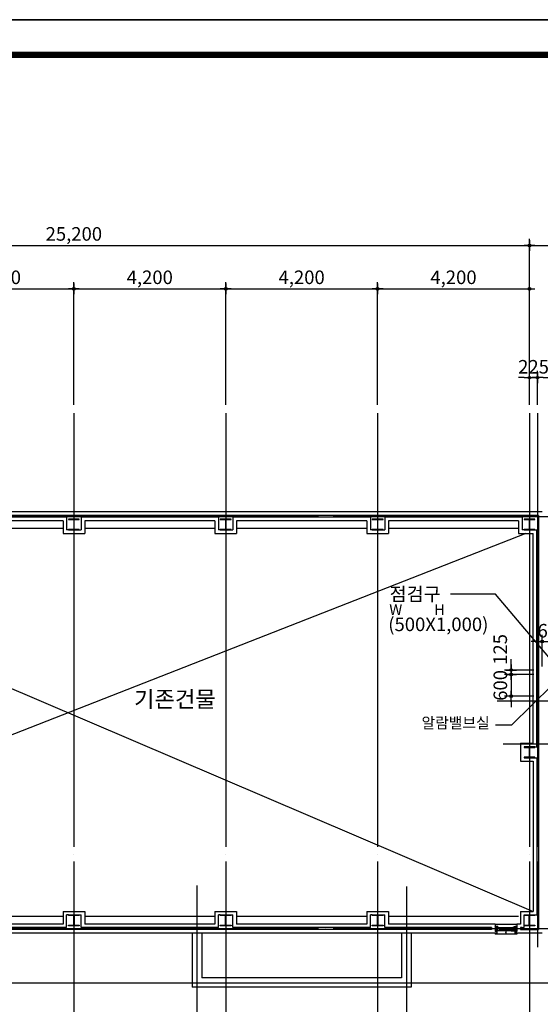
# Model space of a CAD drawing. Units: millimetres. Extents: x 232544 to 316498, y -98337 to -9144.
# Drawn here: x 258574 to 272972, y -80975 to -53740 of the extents above; entities that cross this region are included whole.
import ezdxf
from ezdxf.enums import TextEntityAlignment as Align

# ---------------------------------------------------------------- set-up
doc = ezdxf.new("R2010")
doc.units = ezdxf.units.MM
doc.header["$LTSCALE"] = 200
doc.linetypes.add('CEN', pattern=[62, 60, -1, 0, -1])
doc.layers.get('Defpoints').update_dxf_attribs({"color": 21})
for name, color, linetype in [('CEN', 1, 'CEN'), ('DIM', 21, 'Continuous'), ('FIN', 9, 'Continuous'), ('FOR', 4, 'Continuous'), ('FUR', 151, 'Continuous'), ('HAT', 8, 'Continuous'), ('TEX', 3, 'Continuous'), ('WAL', 3, 'Continuous'), ('WID', 4, 'Continuous'), ('철골', 2, 'Continuous')]:
    doc.layers.add(name, color=color, linetype=linetype)
doc.styles.add('굴림', font='Gulim.ttf')
doc.styles.add('휴먼세', font='휴먼세엑스포.ttf')
doc.dimstyles.new('CPDIM1', dxfattribs={"dimscale": 100, "dimtxt": 2.5, "dimasz": 1, "dimexe": 1.25, "dimexo": 1.5, "dimgap": 0.7, "dimtad": 1, "dimdec": 0, "dimzin": 1, "dimdsep": 46, "dimlunit": 6, "dimtxsty": '휴먼세', "dimblk": 'Z_DOT', "dimblk1": 'Z_DOT', "dimblk2": 'Z_DOT', "dimsah": 1, "dimcen": 2.5, "dimclrd": 21, "dimclre": 21, "dimclrt": 3, "dimadec": 0, "dimazin": 0, "dimtfac": 1, "dimtdec": 0, "dimtix": 1, "dimtmove": 2, "dimatfit": 3, "dimldrblk": 'Z_DOT', "dimfxl": 1, "dimtolj": 1, "dimtzin": 1, "dimarcsym": 0})

# ---------------------------------------------------------------- blocks, each defined once
blk = doc.blocks.new('Z_DOT')
at = {"layer": 'DIM', "color": 0}
for p, q in [((-1, 0), (1, 0)), ((0, -1), (0, 1))]:
    blk.add_line(p, q, dxfattribs=at)
for radius in [0.25, 0.125]:
    blk.add_circle((0, 0), radius, dxfattribs=at)
blk = doc.blocks.new('*D705')
at = {"layer": 'Defpoints', "color": 0, "transparency": 16777216}
for p in [(272897, -63642), (272672, -64622), (272897, -64622)]:
    blk.add_point(p, dxfattribs=at)
at = {"layer": 'DIM', "color": 21, "lineweight": -2, "transparency": 16777216}
for p, q in [((272672, -64397), (272672, -63455)), ((272897, -64397), (272897, -63455)), ((272522, -63642), (272372, -63642)), ((272672, -63642), (272897, -63642)), ((273047, -63642), (273197, -63642))]:
    blk.add_line(p, q, dxfattribs=at)
at = {"layer": 'DIM', "color": 21, "lineweight": -2, "transparency": 16777216, "xscale": 150, "yscale": 150, "zscale": 150}
blk.add_blockref('Z_DOT', (272672, -63642), dxfattribs=at)
at = {"layer": 'DIM', "color": 21, "lineweight": -2, "transparency": 16777216, "xscale": 150, "yscale": 150, "zscale": 150, "rotation": 180}
blk.add_blockref('Z_DOT', (272897, -63642), dxfattribs=at)
at = {"layer": 'DIM', "color": 3, "transparency": 16777216, "insert": (272785, -63341), "char_height": 375, "attachment_point": 5, "style": '휴먼세'}
blk.add_mtext('\\A1;225', dxfattribs=at)
blk = doc.blocks.new('*D712')
at = {"layer": 'Defpoints', "color": 0, "transparency": 16777216}
for p in [(276572, -59985), (272672, -64622), (276572, -64622)]:
    blk.add_point(p, dxfattribs=at)
at = {"layer": 'DIM', "color": 21, "lineweight": -2, "transparency": 16777216}
for p, q in [((272672, -64397), (272672, -59798)), ((276572, -64397), (276572, -59798)), ((272822, -59985), (276422, -59985))]:
    blk.add_line(p, q, dxfattribs=at)
at = {"layer": 'DIM', "color": 21, "lineweight": -2, "transparency": 16777216, "xscale": 150, "yscale": 150, "zscale": 150, "rotation": 180}
blk.add_blockref('Z_DOT', (272672, -59985), dxfattribs=at)
at = {"layer": 'DIM', "color": 21, "lineweight": -2, "transparency": 16777216, "xscale": 150, "yscale": 150, "zscale": 150}
blk.add_blockref('Z_DOT', (276572, -59985), dxfattribs=at)
at = {"layer": 'DIM', "color": 3, "transparency": 16777216, "insert": (274622, -59667), "char_height": 375, "attachment_point": 5, "style": '휴먼세'}
blk.add_mtext('\\A1;3,900', dxfattribs=at)
blk = doc.blocks.new('*D714')
at = {"layer": 'Defpoints', "color": 0, "transparency": 16777216}
for p in [(272672, -59985), (247472, -64622), (272672, -64622)]:
    blk.add_point(p, dxfattribs=at)
at = {"layer": 'DIM', "color": 21, "lineweight": -2, "transparency": 16777216}
for p, q in [((247472, -64397), (247472, -59798)), ((272672, -64397), (272672, -59798)), ((247622, -59985), (272522, -59985))]:
    blk.add_line(p, q, dxfattribs=at)
at = {"layer": 'DIM', "color": 21, "lineweight": -2, "transparency": 16777216, "xscale": 150, "yscale": 150, "zscale": 150, "rotation": 180}
blk.add_blockref('Z_DOT', (247472, -59985), dxfattribs=at)
at = {"layer": 'DIM', "color": 21, "lineweight": -2, "transparency": 16777216, "xscale": 150, "yscale": 150, "zscale": 150}
blk.add_blockref('Z_DOT', (272672, -59985), dxfattribs=at)
at = {"layer": 'DIM', "color": 3, "transparency": 16777216, "insert": (260072, -59666), "char_height": 375, "attachment_point": 5, "style": '휴먼세'}
blk.add_mtext('\\A1;25,200', dxfattribs=at)
blk = doc.blocks.new('*D715')
at = {"layer": 'Defpoints', "color": 0, "transparency": 16777216}
for p in [(272672, -61185), (268472, -64622), (272672, -64622)]:
    blk.add_point(p, dxfattribs=at)
at = {"layer": 'DIM', "color": 21, "lineweight": -2, "transparency": 16777216}
for p, q in [((268472, -64397), (268472, -60998)), ((272672, -64397), (272672, -60998)), ((268622, -61185), (272522, -61185))]:
    blk.add_line(p, q, dxfattribs=at)
at = {"layer": 'DIM', "color": 21, "lineweight": -2, "transparency": 16777216, "xscale": 150, "yscale": 150, "zscale": 150, "rotation": 180}
blk.add_blockref('Z_DOT', (268472, -61185), dxfattribs=at)
at = {"layer": 'DIM', "color": 21, "lineweight": -2, "transparency": 16777216, "xscale": 150, "yscale": 150, "zscale": 150}
blk.add_blockref('Z_DOT', (272672, -61185), dxfattribs=at)
at = {"layer": 'DIM', "color": 3, "transparency": 16777216, "insert": (270572, -60866), "char_height": 375, "attachment_point": 5, "style": '휴먼세'}
blk.add_mtext('\\A1;4,200', dxfattribs=at)
blk = doc.blocks.new('*D716')
at = {"layer": 'Defpoints', "color": 0, "transparency": 16777216}
for p in [(268472, -61185), (264272, -64622), (268472, -64622)]:
    blk.add_point(p, dxfattribs=at)
at = {"layer": 'DIM', "color": 21, "lineweight": -2, "transparency": 16777216}
for p, q in [((264272, -64397), (264272, -60998)), ((268472, -64397), (268472, -60998)), ((264422, -61185), (268322, -61185))]:
    blk.add_line(p, q, dxfattribs=at)
at = {"layer": 'DIM', "color": 21, "lineweight": -2, "transparency": 16777216, "xscale": 150, "yscale": 150, "zscale": 150, "rotation": 180}
blk.add_blockref('Z_DOT', (264272, -61185), dxfattribs=at)
at = {"layer": 'DIM', "color": 21, "lineweight": -2, "transparency": 16777216, "xscale": 150, "yscale": 150, "zscale": 150}
blk.add_blockref('Z_DOT', (268472, -61185), dxfattribs=at)
at = {"layer": 'DIM', "color": 3, "transparency": 16777216, "insert": (266372, -60866), "char_height": 375, "attachment_point": 5, "style": '휴먼세'}
blk.add_mtext('\\A1;4,200', dxfattribs=at)
blk = doc.blocks.new('*D717')
at = {"layer": 'Defpoints', "color": 0, "transparency": 16777216}
for p in [(264272, -61185), (260072, -64622), (264272, -64622)]:
    blk.add_point(p, dxfattribs=at)
at = {"layer": 'DIM', "color": 21, "lineweight": -2, "transparency": 16777216}
for p, q in [((260072, -64397), (260072, -60998)), ((264272, -64397), (264272, -60998)), ((260222, -61185), (264122, -61185))]:
    blk.add_line(p, q, dxfattribs=at)
at = {"layer": 'DIM', "color": 21, "lineweight": -2, "transparency": 16777216, "xscale": 150, "yscale": 150, "zscale": 150, "rotation": 180}
blk.add_blockref('Z_DOT', (260072, -61185), dxfattribs=at)
at = {"layer": 'DIM', "color": 21, "lineweight": -2, "transparency": 16777216, "xscale": 150, "yscale": 150, "zscale": 150}
blk.add_blockref('Z_DOT', (264272, -61185), dxfattribs=at)
at = {"layer": 'DIM', "color": 3, "transparency": 16777216, "insert": (262172, -60866), "char_height": 375, "attachment_point": 5, "style": '휴먼세'}
blk.add_mtext('\\A1;4,200', dxfattribs=at)
blk = doc.blocks.new('*D718')
at = {"layer": 'Defpoints', "color": 0, "transparency": 16777216}
for p in [(260072, -61185), (255872, -64622), (260072, -64622)]:
    blk.add_point(p, dxfattribs=at)
at = {"layer": 'DIM', "color": 21, "lineweight": -2, "transparency": 16777216}
for p, q in [((255872, -64397), (255872, -60998)), ((260072, -64397), (260072, -60998)), ((256022, -61185), (259922, -61185))]:
    blk.add_line(p, q, dxfattribs=at)
at = {"layer": 'DIM', "color": 21, "lineweight": -2, "transparency": 16777216, "xscale": 150, "yscale": 150, "zscale": 150, "rotation": 180}
blk.add_blockref('Z_DOT', (255872, -61185), dxfattribs=at)
at = {"layer": 'DIM', "color": 21, "lineweight": -2, "transparency": 16777216, "xscale": 150, "yscale": 150, "zscale": 150}
blk.add_blockref('Z_DOT', (260072, -61185), dxfattribs=at)
at = {"layer": 'DIM', "color": 3, "transparency": 16777216, "insert": (257972, -60866), "char_height": 375, "attachment_point": 5, "style": '휴먼세'}
blk.add_mtext('\\A1;4,200', dxfattribs=at)
blk = doc.blocks.new('FORM1')
at = {"layer": 'FOR', "color": 8}
blk.add_lwpolyline([(6091, 11741), (48068, 11741), (48068, -17990), (6091, -17990)], close=True, dxfattribs=at)
at = {"layer": 'FOR', "const_width": 100}
blk.add_lwpolyline([(7357, 11099), (47080, 11099), (47080, -17348), (7357, -17348)], close=True, dxfattribs=at)
blk = doc.blocks.new('*D821')
at = {"layer": 'Defpoints', "color": 0, "transparency": 16777216}
for p in [(273022, -71854), (272166, -72454), (273022, -72454)]:
    blk.add_point(p, dxfattribs=at)
at = {"layer": 'DIM', "color": 21, "lineweight": -2, "transparency": 16777216}
for p, q in [((272166, -71704), (272166, -71554)), ((272797, -71854), (271978, -71854)), ((272166, -71854), (272166, -72454)), ((272797, -72454), (271978, -72454)), ((272166, -72604), (272166, -72754))]:
    blk.add_line(p, q, dxfattribs=at)
at = {"layer": 'DIM', "color": 21, "lineweight": -2, "transparency": 16777216, "xscale": 150, "yscale": 150, "zscale": 150}
for p, rotation in [((272166, -71854), 270), ((272166, -72454), 90)]:
    blk.add_blockref('Z_DOT', p, dxfattribs=dict(at, rotation=rotation))
at = {"layer": 'DIM', "color": 3, "transparency": 16777216, "insert": (271867, -72154), "char_height": 375, "attachment_point": 5, "rotation": 90, "style": '휴먼세'}
blk.add_mtext('\\A1;600', dxfattribs=at)
blk = doc.blocks.new('*D822')
at = {"layer": 'Defpoints', "color": 0, "transparency": 16777216}
for p in [(273622, -70940), (273022, -71854), (273622, -71854)]:
    blk.add_point(p, dxfattribs=at)
at = {"layer": 'DIM', "color": 21, "lineweight": -2, "transparency": 16777216}
for p, q in [((273022, -71629), (273022, -70753)), ((273622, -71629), (273622, -70753)), ((272872, -70940), (272722, -70940)), ((273022, -70940), (273622, -70940)), ((273772, -70940), (273922, -70940))]:
    blk.add_line(p, q, dxfattribs=at)
at = {"layer": 'DIM', "color": 21, "lineweight": -2, "transparency": 16777216, "xscale": 150, "yscale": 150, "zscale": 150}
blk.add_blockref('Z_DOT', (273022, -70940), dxfattribs=at)
at = {"layer": 'DIM', "color": 21, "lineweight": -2, "transparency": 16777216, "xscale": 150, "yscale": 150, "zscale": 150, "rotation": 180}
blk.add_blockref('Z_DOT', (273622, -70940), dxfattribs=at)
at = {"layer": 'DIM', "color": 3, "transparency": 16777216, "insert": (273322, -70641), "char_height": 375, "attachment_point": 5, "style": '휴먼세'}
blk.add_mtext('\\A1;600', dxfattribs=at)
blk = doc.blocks.new('*D825')
at = {"layer": 'Defpoints', "color": 0, "transparency": 16777216}
for p in [(272166, -71854), (273022, -71729), (273022, -71854)]:
    blk.add_point(p, dxfattribs=at)
at = {"layer": 'DIM', "color": 21, "lineweight": -2, "transparency": 16777216}
for p, q in [((272166, -71579), (272166, -71429)), ((272797, -71729), (271978, -71729)), ((272797, -71854), (271978, -71854)), ((272166, -71729), (272166, -71854)), ((272166, -72004), (272166, -72154))]:
    blk.add_line(p, q, dxfattribs=at)
at = {"layer": 'DIM', "color": 21, "lineweight": -2, "transparency": 16777216, "xscale": 150, "yscale": 150, "zscale": 150}
for p, rotation in [((272166, -71729), 270), ((272166, -71854), 90)]:
    blk.add_blockref('Z_DOT', p, dxfattribs=dict(at, rotation=rotation))
at = {"layer": 'DIM', "color": 3, "transparency": 16777216, "insert": (271864, -71159), "char_height": 375, "attachment_point": 5, "rotation": 90, "style": '휴먼세'}
blk.add_mtext('\\A1;125', dxfattribs=at)

msp = doc.modelspace()

# ---------------------------------------------------------------- linework, layer by layer
msp.add_lwpolyline([(234517.2, -54778.9), (287305.6, -54778.9), (287305.6, -97298.1), (234517.2, -97298.1)], close=True)
msp.add_lwpolyline([(234517.2, -54778.9), (287305.6, -54778.9), (287305.6, -97298.1), (234517.2, -97298.1)], close=True)
at = {"layer": 'CEN'}
for p, q in [((260072.2, -64622.4), (260072.2, -81858)), ((264272.2, -64622.4), (264272.2, -81858)), ((268472.2, -64622.4), (268472.2, -81858)), ((272672.2, -64622.4), (272672.2, -81858)), ((272897.2, -64622.4), (272897.2, -79393.9)), ((242439, -67479.1), (280659.4, -67479.1)), ((271775.9, -72579.1), (280659.4, -72579.1)), ((280659.4, -73779.1), (271941.5, -73779.1)), ((263472.2, -77685.9), (263472.2, -81858)), ((269272.2, -77720.4), (269272.2, -81858)), ((242439, -78879.1), (280659.4, -78879.1)), ((242439, -80379.1), (280659.4, -80379.1)), ((262839.8, -80379.1), (280659.4, -80379.1))]:
    msp.add_line(p, q, dxfattribs=at)
at = {"layer": 'DIM'}
msp.add_line((272176.6, -73249.5), (271732.8, -73249.5), dxfattribs=at)
for points in [[(271728.6, -69630.6), (270491.4, -69630.6)], [(273408, -71608.8), (271728.6, -69630.6)], [(273299.5, -72145.5), (272176.6, -73249.5)]]:
    msp.add_lwpolyline(points, dxfattribs=at)
at = {"layer": 'FIN'}
for p, q in [((247672.2, -67679.1), (272772.2, -78404.1)), ((272572.2, -67954.1), (244847.2, -78804.1))]:
    msp.add_line(p, q, dxfattribs=at)
at = {"layer": 'FUR'}
for p, q in [((263347.2, -79004.1), (263347.2, -80504.1)), ((263607.2, -79004.1), (263607.2, -80244.1)), ((269137.2, -79004.1), (269137.2, -80244.1)), ((269397.2, -79004.1), (269397.2, -80504.1)), ((269137.2, -80244.1), (263607.2, -80244.1)), ((269397.2, -80504.1), (263347.2, -80504.1))]:
    msp.add_line(p, q, dxfattribs=at)
at = {"layer": 'WAL'}
for p, q in [((273022.2, -67354.1), (255572.2, -67354.1)), ((272922.2, -67454.1), (255672.2, -67454.1)), ((259872.2, -67504.1), (256072.2, -67504.1)), ((259872.2, -67504.1), (259872.2, -67854.1)), ((259922.2, -67454.1), (260222.2, -67454.1)), ((264072.2, -67504.1), (260272.2, -67504.1)), ((260272.2, -67504.1), (260272.2, -67854.1)), ((264072.2, -67504.1), (264072.2, -67854.1)), ((264122.2, -67454.1), (264422.2, -67454.1)), ((264472.2, -67504.1), (264472.2, -67854.1)), ((268272.2, -67504.1), (264472.2, -67504.1)), ((268272.2, -67504.1), (268272.2, -67854.1)), ((268322.2, -67454.1), (268622.2, -67454.1)), ((268672.2, -67504.1), (268672.2, -67854.1)), ((272472.2, -67504.1), (268672.2, -67504.1)), ((272472.2, -67504.1), (272472.2, -67854.1)), ((272522.2, -67454.1), (272822.2, -67454.1)), ((272922.2, -67454.1), (272922.2, -78904.1)), ((259772.2, -67604.1), (256172.2, -67604.1)), ((259772.2, -67604.1), (259772.2, -67954.1)), ((260372.2, -67604.1), (260372.2, -67954.1)), ((263972.2, -67604.1), (260372.2, -67604.1)), ((263972.2, -67604.1), (263972.2, -67954.1)), ((264572.2, -67604.1), (264572.2, -67954.1)), ((268172.2, -67604.1), (264572.2, -67604.1)), ((268172.2, -67604.1), (268172.2, -67954.1)), ((268772.2, -67604.1), (268772.2, -67954.1)), ((272372.2, -67604.1), (268772.2, -67604.1)), ((272372.2, -67604.1), (272372.2, -67954.1)), ((259772.2, -67954.1), (260372.2, -67954.1)), ((259922.2, -67854.1), (259872.2, -67854.1)), ((260222.2, -67854.1), (260272.2, -67854.1)), ((263972.2, -67954.1), (264572.2, -67954.1)), ((264122.2, -67854.1), (264072.2, -67854.1)), ((264422.2, -67854.1), (264472.2, -67854.1)), ((268172.2, -67954.1), (268772.2, -67954.1)), ((268322.2, -67854.1), (268272.2, -67854.1)), ((268622.2, -67854.1), (268672.2, -67854.1)), ((272372.2, -67954.1), (272772.2, -67954.1)), ((272522.2, -67854.1), (272472.2, -67854.1)), ((272772.2, -73754.1), (272772.2, -67954.1)), ((272822.2, -67854.1), (272872.2, -67854.1)), ((272872.2, -73854.1), (272872.2, -67854.1)), ((272422.2, -73754.1), (272772.2, -73754.1)), ((272422.2, -73754.1), (272422.2, -74254.1)), ((272822.2, -73854.1), (272872.2, -73854.1)), ((272422.2, -74254.1), (272772.2, -74254.1)), ((272772.2, -74254.1), (272772.2, -78404.1)), ((272822.2, -74154.1), (272872.2, -74154.1)), ((272872.2, -74154.1), (272872.2, -78504.1)), ((259772.2, -78404.1), (260372.2, -78404.1)), ((259772.2, -78404.1), (259772.2, -78754.1)), ((260372.2, -78404.1), (260372.2, -78754.1)), ((263972.2, -78404.1), (263972.2, -78754.1)), ((263972.2, -78404.1), (264572.2, -78404.1)), ((264572.2, -78404.1), (264572.2, -78754.1)), ((268172.2, -78404.1), (268772.2, -78404.1)), ((268172.2, -78404.1), (268172.2, -78754.1)), ((268772.2, -78404.1), (268772.2, -78754.1)), ((272422.2, -78404.1), (272772.2, -78404.1)), ((272422.2, -78404.1), (272422.2, -78754.1)), ((259922.2, -78504.1), (259872.2, -78504.1)), ((259872.2, -78854.1), (259872.2, -78504.1)), ((260222.2, -78504.1), (260272.2, -78504.1)), ((260272.2, -78854.1), (260272.2, -78504.1)), ((264072.2, -78854.1), (264072.2, -78504.1)), ((264122.2, -78504.1), (264072.2, -78504.1)), ((264422.2, -78504.1), (264472.2, -78504.1)), ((264472.2, -78854.1), (264472.2, -78504.1)), ((268322.2, -78504.1), (268272.2, -78504.1)), ((268272.2, -78854.1), (268272.2, -78504.1)), ((268622.2, -78504.1), (268672.2, -78504.1)), ((268672.2, -78854.1), (268672.2, -78504.1)), ((272522.2, -78854.1), (272522.2, -78504.1)), ((272822.2, -78504.1), (272822.2, -78519.1)), ((272822.2, -78504.1), (272872.2, -78504.1)), ((271622.2, -78904.1), (251072.2, -78904.1)), ((259872.2, -78854.1), (256072.2, -78854.1)), ((259772.2, -78754.1), (256172.2, -78754.1)), ((264072.2, -78854.1), (260272.2, -78854.1)), ((263972.2, -78754.1), (260372.2, -78754.1)), ((268272.2, -78854.1), (264472.2, -78854.1)), ((268172.2, -78754.1), (264572.2, -78754.1)), ((271622.2, -78854.1), (268672.2, -78854.1)), ((271722.2, -78754.1), (268772.2, -78754.1)), ((271622.2, -78854.1), (271622.2, -78904.1)), ((271722.2, -78754.1), (271722.2, -78959.1)), ((271774.2, -78959.1), (271722.2, -78959.1)), ((271774.2, -78959.1), (271774.2, -79004.1)), ((272270.2, -78959.1), (272322.2, -78959.1)), ((272270.2, -78959.1), (272270.2, -79004.1)), ((272422.2, -78754.1), (272322.2, -78754.1)), ((272322.2, -78754.1), (272322.2, -78959.1)), ((272422.2, -78854.1), (272422.2, -78904.1)), ((272472.2, -78854.1), (272422.2, -78854.1)), ((272422.2, -78854.1), (272522.2, -78854.1)), ((272472.2, -78854.1), (272422.2, -78854.1)), ((272422.2, -78854.1), (272422.2, -78904.1)), ((272922.2, -78904.1), (272422.2, -78904.1)), ((272422.2, -78904.1), (272922.2, -78904.1)), ((272922.2, -78904.1), (272422.2, -78904.1)), ((272922.2, -78904.1), (272922.2, -78854.1)), ((271774.2, -79004.1), (250972.2, -79004.1)), ((273022.2, -79004.1), (272270.2, -79004.1))]:
    msp.add_line(p, q, dxfattribs=at)
at = {"layer": 'WID'}
for p, q in [((259772.2, -67814.1), (256172.2, -67814.1)), ((263972.2, -67814.1), (260372.2, -67814.1)), ((268172.2, -67814.1), (264572.2, -67814.1)), ((272372.2, -67814.1), (268772.2, -67814.1)), ((259772.2, -78544.1), (256172.2, -78544.1)), ((263972.2, -78544.1), (260372.2, -78544.1)), ((268172.2, -78544.1), (264572.2, -78544.1)), ((272372.2, -78544.1), (268772.2, -78544.1)), ((271722.2, -78754.1), (272322.2, -78754.1)), ((271794.2, -78822.1), (271722.2, -78822.1)), ((271722.2, -78822.1), (271722.2, -78846.1)), ((271741.7, -78846.1), (271722.2, -78826.6)), ((271722.2, -78846.1), (271794.2, -78846.1)), ((271747.2, -78846.1), (271722.2, -78846.1)), ((271764.2, -78846.1), (271740.2, -78822.1)), ((271747.2, -78846.1), (271747.2, -78917.1)), ((271747.2, -78914.1), (271747.2, -78914.1)), ((271747.2, -78917.1), (271774.2, -78917.1)), ((271747.2, -78959.1), (271747.2, -78917.1)), ((271774.2, -78959.1), (271747.2, -78959.1)), ((271786.6, -78846.1), (271762.6, -78822.1)), ((271774.2, -78917.1), (271774.2, -78959.1)), ((271774.2, -78946.2), (271774.2, -78931.2)), ((271774.2, -78933.3), (271776.4, -78931.2)), ((271774.2, -78931.2), (271789.2, -78931.2)), ((271779.2, -78937), (271774.2, -78932)), ((271774.2, -78942.3), (271779.2, -78937.3)), ((271779.2, -78946), (271774.2, -78941)), ((271789.2, -78946.2), (271774.2, -78946.2)), ((271779.2, -78937.3), (271785.4, -78931.2)), ((271788.4, -78946.2), (271779.2, -78937)), ((271779.4, -78946.2), (271779.2, -78946)), ((271779.3, -78946.2), (271789.2, -78936.3)), ((271789.2, -78938), (271782.3, -78931.2)), ((271794.2, -78831.3), (271785.1, -78822.1)), ((271788.3, -78946.2), (271789.2, -78945.3)), ((271789.2, -78846.1), (271836, -78846.1)), ((271789.2, -78946.1), (271789.2, -78846.1)), ((271789.2, -78931.2), (271789.2, -78946.2)), ((271836.2, -78946.1), (271789.2, -78946.1)), ((271794.2, -78846.1), (271794.2, -78822.1)), ((271819.2, -78846.1), (271794.2, -78846.1)), ((271836, -78846.1), (272208.2, -78846.1)), ((271836.2, -78846.1), (271836.2, -78946.1)), ((271841, -78896.2), (271881, -78896.2)), ((271841, -78946.2), (271841, -78896.2)), ((271881, -78946.2), (271841, -78946.2)), ((271881, -78896.2), (271881, -78946.2)), ((272163.2, -78918.6), (271881, -78918.7)), ((272163.2, -78923.6), (271881, -78923.7)), ((272163.2, -78946.1), (271881, -78946.2)), ((272163.5, -78896.1), (271881.3, -78896.2)), ((272022.1, -78957.5), (272022.1, -79007)), ((272203.2, -78896.1), (272163.2, -78896.1)), ((272163.2, -78896.1), (272163.2, -78946.1)), ((272163.2, -78946.1), (272203.2, -78946.1)), ((272203.2, -78946.1), (272203.2, -78896.1)), ((272208.2, -78846.1), (272208.2, -78891.1)), ((272255.2, -78846.1), (272208.2, -78846.1)), ((272208.2, -78891.1), (272208.2, -78891.1)), ((272208.2, -78891.1), (272208.2, -78946.1)), ((272208.2, -78946.1), (272255.2, -78946.1)), ((272225.2, -78846.1), (272250.2, -78846.1)), ((272250.2, -78830.8), (272258.8, -78822.1)), ((272250.2, -78846.1), (272250.2, -78822.1)), ((272250.2, -78822.1), (272322.2, -78822.1)), ((272322.2, -78846.1), (272250.2, -78846.1)), ((272255.2, -78946.1), (272255.2, -78846.1)), ((272255.2, -78931.1), (272255.2, -78946.1)), ((272255.2, -78938), (272262.1, -78931.1)), ((272270.2, -78931.1), (272255.2, -78931.1)), ((272265.1, -78946.1), (272255.2, -78936.3)), ((272256.1, -78946.1), (272255.2, -78945.3)), ((272255.2, -78946.1), (272270.2, -78946.1)), ((272256.1, -78946.1), (272265.2, -78937)), ((272257.3, -78846.1), (272281.3, -78822.1)), ((272265.2, -78937.3), (272259.1, -78931.1)), ((272265, -78946.1), (272265.2, -78946)), ((272265.2, -78937), (272270.2, -78932)), ((272270.2, -78942.3), (272265.2, -78937.3)), ((272265.2, -78946), (272270.2, -78941)), ((272270.2, -78933.3), (272268, -78931.1)), ((272270.2, -78959.1), (272270.2, -78917.1)), ((272297.2, -78917.1), (272270.2, -78917.1)), ((272270.2, -78946.1), (272270.2, -78931.1)), ((272270.2, -78959.1), (272297.2, -78959.1)), ((272279.7, -78846.1), (272303.7, -78822.1)), ((272322.2, -78822.1), (272280.2, -78822.1)), ((272297.2, -78822.1), (272297.2, -78822.1)), ((272297.2, -78846.1), (272297.2, -78917.1)), ((272297.2, -78914.1), (272297.2, -78914.1)), ((272297.2, -78959.1), (272297.2, -78917.1)), ((272302.2, -78846.1), (272322.2, -78826.1)), ((272322.2, -78822.1), (272322.2, -78846.1)), ((271722.2, -79004.1), (271722.2, -79036.1)), ((272322.2, -79036.1), (271722.2, -79036.1)), ((272013.6, -78983.7), (272022.1, -79007)), ((272322.2, -79004.1), (272322.2, -79036.1))]:
    msp.add_line(p, q, dxfattribs=at)
at = {"layer": '철골'}
for points in [[(259922.2, -67839.1), (259922.2, -67854.1), (260222.2, -67854.1), (260222.2, -67839.1), (260077.2, -67839.1), (260077.2, -67569.1), (260222.2, -67569.1), (260222.2, -67554.1), (259922.2, -67554.1), (259922.2, -67569.1), (260067.2, -67569.1), (260067.2, -67839.1)], [(264122.2, -67839.1), (264122.2, -67854.1), (264422.2, -67854.1), (264422.2, -67839.1), (264277.2, -67839.1), (264277.2, -67569.1), (264422.2, -67569.1), (264422.2, -67554.1), (264122.2, -67554.1), (264122.2, -67569.1), (264267.2, -67569.1), (264267.2, -67839.1)], [(268322.2, -67839.1), (268322.2, -67854.1), (268622.2, -67854.1), (268622.2, -67839.1), (268477.2, -67839.1), (268477.2, -67569.1), (268622.2, -67569.1), (268622.2, -67554.1), (268322.2, -67554.1), (268322.2, -67569.1), (268467.2, -67569.1), (268467.2, -67839.1)], [(272522.2, -67839.1), (272522.2, -67854.1), (272822.2, -67854.1), (272822.2, -67839.1), (272677.2, -67839.1), (272677.2, -67569.1), (272822.2, -67569.1), (272822.2, -67554.1), (272522.2, -67554.1), (272522.2, -67569.1), (272667.2, -67569.1), (272667.2, -67839.1)], [(272522.2, -74139.1), (272522.2, -74154.1), (272822.2, -74154.1), (272822.2, -74139.1), (272677.2, -74139.1), (272677.2, -73869.1), (272822.2, -73869.1), (272822.2, -73854.1), (272522.2, -73854.1), (272522.2, -73869.1), (272667.2, -73869.1), (272667.2, -74139.1)], [(259922.2, -78519.1), (259922.2, -78504.1), (260222.2, -78504.1), (260222.2, -78519.1), (260077.2, -78519.1), (260077.2, -78789.1), (260222.2, -78789.1), (260222.2, -78804.1), (259922.2, -78804.1), (259922.2, -78789.1), (260067.2, -78789.1), (260067.2, -78519.1)], [(264122.2, -78519.1), (264122.2, -78504.1), (264422.2, -78504.1), (264422.2, -78519.1), (264277.2, -78519.1), (264277.2, -78789.1), (264422.2, -78789.1), (264422.2, -78804.1), (264122.2, -78804.1), (264122.2, -78789.1), (264267.2, -78789.1), (264267.2, -78519.1)], [(268322.2, -78519.1), (268322.2, -78504.1), (268622.2, -78504.1), (268622.2, -78519.1), (268477.2, -78519.1), (268477.2, -78789.1), (268622.2, -78789.1), (268622.2, -78804.1), (268322.2, -78804.1), (268322.2, -78789.1), (268467.2, -78789.1), (268467.2, -78519.1)], [(272522.2, -78519.1), (272522.2, -78504.1), (272822.2, -78504.1), (272822.2, -78519.1), (272677.2, -78519.1), (272677.2, -78789.1), (272822.2, -78789.1), (272822.2, -78804.1), (272522.2, -78804.1), (272522.2, -78789.1), (272667.2, -78789.1), (272667.2, -78519.1)]]:
    msp.add_lwpolyline(points, close=True, dxfattribs=at)

# ---------------------------------------------------------------- block references
at = {"layer": 'HAT', "xscale": 1.5, "yscale": 1.5, "zscale": 1.5}
for p in [(223407.3, -26755.6), (223407.3, -71351.8)]:
    msp.add_blockref('FORM1', p, dxfattribs=at)

# ---------------------------------------------------------------- texts
at = {"layer": 'TEX'}
for s, height, style, p in [('점검구', 375, '굴림', (269511.1, -69676)), ('W', 300, '굴림', (268975.3, -70098.5)), ('H', 300, '굴림', (270186.6, -70098.5)), ('(500X1,000)', 375, '굴림', (270151.8, -70513.9)), ('기존건물', 450, '휴먼세', (262866.8, -72593.4)), ('알람밸브실', 300, '휴먼세', (270630.1, -73228.9))]:
    msp.add_text(s, height=height, dxfattribs=dict(at, style=style)).set_placement(p, align=Align.MIDDLE)

# ---------------------------------------------------------------- dimensions: what is measured, and where the dimension line sits
at = {"layer": 'DIM'}
for base, p1, p2, picture, middle in [((272672.2, -59985.2), (247472.2, -64622.4), (272672.2, -64622.4), '*D714', (260072.2, -59666.4)), ((276572.2, -59985.1), (272672.2, -64622.4), (276572.2, -64622.4), '*D712', (274622.2, -59666.9)), ((260072.2, -61185.2), (255872.2, -64622.4), (260072.2, -64622.4), '*D718', (257972.2, -60866.4)), ((264272.2, -61185.2), (260072.2, -64622.4), (264272.2, -64622.4), '*D717', (262172.2, -60866.4)), ((268472.2, -61185.2), (264272.2, -64622.4), (268472.2, -64622.4), '*D716', (266372.2, -60866.4)), ((272672.2, -61185.2), (268472.2, -64622.4), (272672.2, -64622.4), '*D715', (270572.2, -60866.4)), ((272897.2, -63642.5), (272672.2, -64622.4), (272897.2, -64622.4), '*D705', (272784.7, -63340.6)), ((273622.2, -70940.2), (273022.2, -71854.1), (273622.2, -71854.1), '*D822', (273322.2, -70641.1))]:
    dim = msp.add_linear_dim(base=base, p1=p1, p2=p2, dimstyle='CPDIM1', override={"dimscale": 150}, dxfattribs=at)
    dim.commit()
    dim.dimension.update_dxf_attribs({"geometry": picture, "text_midpoint": middle})
dim = msp.add_linear_dim(base=(272165.8, -71854.1), p1=(273022.2, -71729.1), p2=(273022.2, -71854.1), angle=90, dimstyle='CPDIM1', override={"dimscale": 150}, dxfattribs=at)
dim.commit()
dim.dimension.update_dxf_attribs({"geometry": '*D825', "text_midpoint": (271863.9, -71159.3), "dimtype": 160})
dim = msp.add_linear_dim(base=(272165.8, -72454.1), p1=(273022.2, -71854.1), p2=(273022.2, -72454.1), angle=90, dimstyle='CPDIM1', override={"dimscale": 150}, dxfattribs=at)
dim.commit()
dim.dimension.update_dxf_attribs({"geometry": '*D821', "text_midpoint": (271866.7, -72154.1)})

doc.saveas('drawing.dxf')
